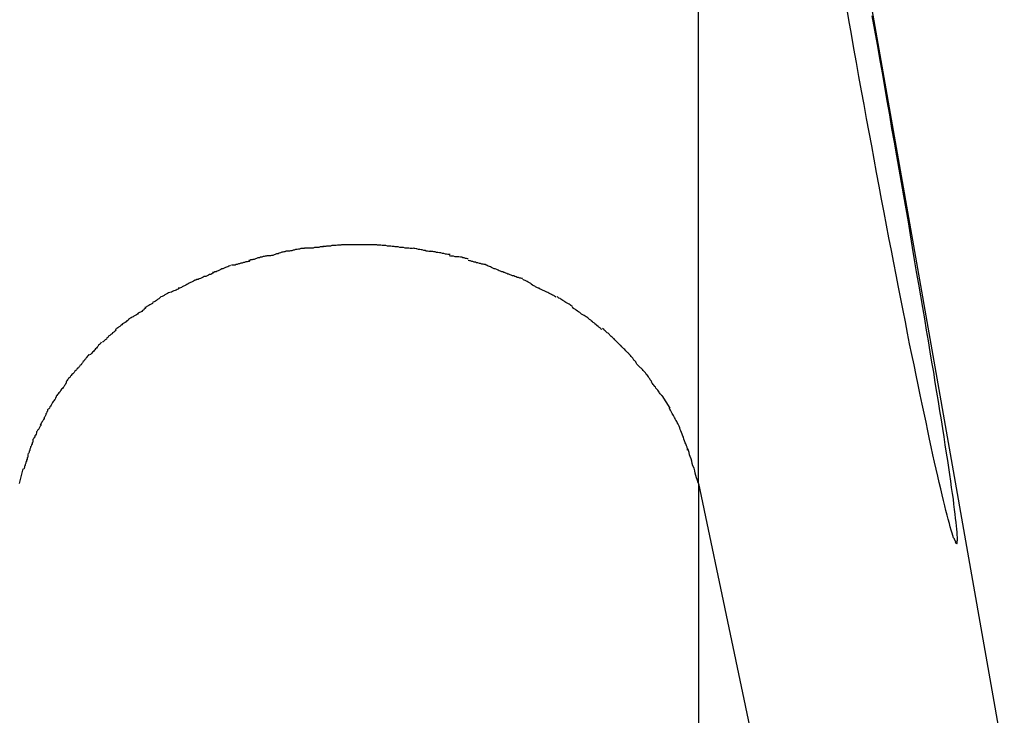
# Model space of a CAD drawing. Extents: x -41.2 to 55.3, y -1.3 to 40.1.
# Drawn here: x -6.6 to -6.1, y 20.8 to 21.1 of the extents above; entities that cross this region are included whole.
import ezdxf

# ---------------------------------------------------------------- set-up
doc = ezdxf.new("R2010")
doc.units = 0
doc.layers.get('0').update_dxf_attribs({"linetype": 'CONTINUOUS'})

msp = doc.modelspace()

# ---------------------------------------------------------------- linework, layer by layer
at = {"color": 0}
for points in [[(-6.2862, 21.6277), (-6.1353, 20.7718)], [(-6.2862, 20.9083), (-6.2862, 21.6277)], [(-6.1604, 20.8815), (-6.1607, 20.8826), (-6.1611, 20.8838), (-6.1615, 20.8853), (-6.162, 20.8869), (-6.1624, 20.8886), (-6.163, 20.8906), (-6.1635, 20.8926), (-6.1641, 20.8949), (-6.1646, 20.8973), (-6.1653, 20.8999), (-6.166, 20.9027), (-6.1666, 20.9056), (-6.1674, 20.9087), (-6.1681, 20.9119), (-6.1689, 20.9153), (-6.1697, 20.9188), (-6.1705, 20.9224), (-6.1713, 20.9263), (-6.1722, 20.9302), (-6.1731, 20.9343), (-6.1739, 20.9386), (-6.1749, 20.943), (-6.1758, 20.9475), (-6.1768, 20.9521), (-6.1778, 20.9569), (-6.1788, 20.9617), (-6.1798, 20.9668), (-6.1809, 20.9719), (-6.182, 20.9772), (-6.183, 20.9825), (-6.1841, 20.988), (-6.1852, 20.9937), (-6.1864, 20.9994), (-6.1875, 21.0052), (-6.1887, 21.0112), (-6.1898, 21.0172), (-6.191, 21.0233), (-6.1922, 21.0295), (-6.1934, 21.0358), (-6.1946, 21.0421), (-6.1958, 21.0486), (-6.197, 21.055), (-6.1983, 21.0617), (-6.1995, 21.0683), (-6.2007, 21.0749), (-6.202, 21.0817), (-6.2032, 21.0884), (-6.2045, 21.0953), (-6.2058, 21.1021), (-6.207, 21.1091), (-6.2082, 21.116), (-6.2095, 21.123), (-6.2107, 21.1301), (-6.212, 21.1371), (-6.2132, 21.1442)], [(-6.2006, 21.1391), (-6.1993, 21.132), (-6.198, 21.125), (-6.1969, 21.118), (-6.1956, 21.111), (-6.1944, 21.104), (-6.1932, 21.0972), (-6.192, 21.0903), (-6.1909, 21.0835), (-6.1897, 21.0767), (-6.1885, 21.07), (-6.1873, 21.0634), (-6.1862, 21.0568), (-6.1851, 21.0502), (-6.1839, 21.0438), (-6.1828, 21.0374), (-6.1818, 21.031), (-6.1807, 21.0248), (-6.1797, 21.0187), (-6.1787, 21.0127), (-6.1776, 21.0067), (-6.1766, 21.0009), (-6.1757, 20.9952), (-6.1747, 20.9895), (-6.1738, 20.984), (-6.1729, 20.9787), (-6.172, 20.9733), (-6.1712, 20.9682), (-6.1703, 20.9632), (-6.1695, 20.9582), (-6.1687, 20.9534), (-6.168, 20.9487), (-6.1672, 20.9441), (-6.1665, 20.9397), (-6.1658, 20.9354), (-6.1652, 20.9313), (-6.1646, 20.9273), (-6.164, 20.9233), (-6.1634, 20.9196), (-6.1629, 20.9161), (-6.1624, 20.9127), (-6.1619, 20.9095), (-6.1615, 20.9063), (-6.161, 20.9034), (-6.1606, 20.9006), (-6.1603, 20.898), (-6.16, 20.8955), (-6.1597, 20.8932), (-6.1595, 20.8911), (-6.1592, 20.8891), (-6.1591, 20.8873), (-6.1588, 20.8857), (-6.1587, 20.8842), (-6.1587, 20.8829), (-6.1586, 20.8817), (-6.1585, 20.8808), (-6.1585, 20.88)], [(-6.4804, 21.0245), (-6.4804, 21.0245), (-6.4807, 21.0243), (-6.4812, 21.0243), (-6.4817, 21.0242), (-6.4823, 21.0242), (-6.4829, 21.0239), (-6.4835, 21.0239), (-6.4841, 21.0237), (-6.4849, 21.0237), (-6.4855, 21.0234), (-6.4861, 21.0234), (-6.4867, 21.0231), (-6.4874, 21.0231), (-6.4879, 21.0229), (-6.4885, 21.0229), (-6.489, 21.0229), (-6.4896, 21.0229)], [(-6.4804, 21.0245), (-6.4804, 21.0245), (-6.4807, 21.0243), (-6.4812, 21.0243), (-6.4817, 21.0242), (-6.4823, 21.0242), (-6.4829, 21.0239), (-6.4835, 21.0239), (-6.4841, 21.0237), (-6.4849, 21.0237), (-6.4855, 21.0234), (-6.4861, 21.0234), (-6.4867, 21.0231), (-6.4874, 21.0231), (-6.4879, 21.0229), (-6.4885, 21.0229), (-6.489, 21.0229), (-6.4896, 21.0229)], [(-6.4711, 21.0252), (-6.4711, 21.0252), (-6.4713, 21.025), (-6.4717, 21.025), (-6.4722, 21.025), (-6.4728, 21.025), (-6.4734, 21.0248), (-6.4741, 21.0248), (-6.4747, 21.0248), (-6.4756, 21.0248), (-6.4762, 21.0245), (-6.477, 21.0245), (-6.4776, 21.0245), (-6.4784, 21.0245), (-6.4789, 21.0244), (-6.4795, 21.0244), (-6.4799, 21.0244), (-6.4804, 21.0244)], [(-6.4711, 21.0252), (-6.4711, 21.0252), (-6.4713, 21.025), (-6.4717, 21.025), (-6.4722, 21.025), (-6.4728, 21.025), (-6.4734, 21.0248), (-6.4741, 21.0248), (-6.4747, 21.0248), (-6.4756, 21.0248), (-6.4762, 21.0245), (-6.477, 21.0245), (-6.4776, 21.0245), (-6.4784, 21.0245), (-6.4789, 21.0244), (-6.4795, 21.0244), (-6.4799, 21.0244), (-6.4804, 21.0244)], [(-6.4622, 21.0261), (-6.4622, 21.0261), (-6.4625, 21.0259), (-6.463, 21.0259), (-6.4636, 21.0259), (-6.4642, 21.0259), (-6.4648, 21.0257), (-6.4655, 21.0257), (-6.4661, 21.0257), (-6.467, 21.0257), (-6.4676, 21.0254), (-6.4682, 21.0254), (-6.4688, 21.0254), (-6.4696, 21.0254), (-6.47, 21.0253), (-6.4706, 21.0253), (-6.471, 21.0253), (-6.4715, 21.0253)], [(-6.4622, 21.0261), (-6.4622, 21.0261), (-6.4625, 21.0259), (-6.463, 21.0259), (-6.4636, 21.0259), (-6.4642, 21.0259), (-6.4648, 21.0257), (-6.4655, 21.0257), (-6.4661, 21.0257), (-6.467, 21.0257), (-6.4676, 21.0254), (-6.4682, 21.0254), (-6.4688, 21.0254), (-6.4696, 21.0254), (-6.47, 21.0253), (-6.4706, 21.0253), (-6.471, 21.0253), (-6.4715, 21.0253)], [(-6.4535, 21.0261), (-6.4535, 21.0261), (-6.4538, 21.0261), (-6.4544, 21.0261), (-6.4549, 21.0261), (-6.4555, 21.0261), (-6.4561, 21.0261), (-6.4567, 21.0261), (-6.4573, 21.0261), (-6.4579, 21.0261), (-6.4584, 21.0261), (-6.459, 21.0261), (-6.4596, 21.0261), (-6.4602, 21.0261), (-6.4606, 21.0261), (-6.4612, 21.0261), (-6.4617, 21.0261), (-6.4623, 21.0261)], [(-6.4535, 21.0261), (-6.4535, 21.0261), (-6.4538, 21.0261), (-6.4544, 21.0261), (-6.4549, 21.0261), (-6.4555, 21.0261), (-6.4561, 21.0261), (-6.4567, 21.0261), (-6.4573, 21.0261), (-6.4579, 21.0261), (-6.4584, 21.0261), (-6.459, 21.0261), (-6.4596, 21.0261), (-6.4602, 21.0261), (-6.4606, 21.0261), (-6.4612, 21.0261), (-6.4617, 21.0261), (-6.4623, 21.0261)], [(-6.4448, 21.026), (-6.4448, 21.026), (-6.4451, 21.026), (-6.4457, 21.026), (-6.4461, 21.026), (-6.4467, 21.026), (-6.4473, 21.026), (-6.4479, 21.026), (-6.4485, 21.026), (-6.4491, 21.026), (-6.4496, 21.026), (-6.4502, 21.026), (-6.4508, 21.026), (-6.4514, 21.026), (-6.4518, 21.026), (-6.4524, 21.026), (-6.4529, 21.026), (-6.4535, 21.026), (-6.4535, 21.026), (-6.4535, 21.026), (-6.4535, 21.026), (-6.4535, 21.026), (-6.4535, 21.026), (-6.4535, 21.026), (-6.4535, 21.026), (-6.4535, 21.026), (-6.4535, 21.026), (-6.4535, 21.026), (-6.4535, 21.026), (-6.4535, 21.026), (-6.4535, 21.026), (-6.4535, 21.026), (-6.4535, 21.026), (-6.4535, 21.026), (-6.4535, 21.026)], [(-6.4448, 21.026), (-6.4448, 21.026), (-6.4451, 21.026), (-6.4457, 21.026), (-6.4461, 21.026), (-6.4467, 21.026), (-6.4473, 21.026), (-6.4479, 21.026), (-6.4485, 21.026), (-6.4491, 21.026), (-6.4496, 21.026), (-6.4502, 21.026), (-6.4508, 21.026), (-6.4514, 21.026), (-6.4518, 21.026), (-6.4524, 21.026), (-6.4529, 21.026), (-6.4535, 21.026), (-6.4535, 21.026), (-6.4535, 21.026), (-6.4535, 21.026), (-6.4535, 21.026), (-6.4535, 21.026), (-6.4535, 21.026), (-6.4535, 21.026), (-6.4535, 21.026), (-6.4535, 21.026), (-6.4535, 21.026), (-6.4535, 21.026), (-6.4535, 21.026), (-6.4535, 21.026), (-6.4535, 21.026), (-6.4535, 21.026), (-6.4535, 21.026), (-6.4535, 21.026)], [(-6.4362, 21.0253), (-6.4362, 21.0253), (-6.4365, 21.0253), (-6.4369, 21.0253), (-6.4373, 21.0253), (-6.4379, 21.0254), (-6.4384, 21.0254), (-6.439, 21.0254), (-6.4396, 21.0254), (-6.4403, 21.0257), (-6.4409, 21.0257), (-6.4415, 21.0257), (-6.4421, 21.0257), (-6.4428, 21.0259), (-6.4433, 21.0259), (-6.4439, 21.0259), (-6.4444, 21.0259), (-6.445, 21.0261)], [(-6.4362, 21.0253), (-6.4362, 21.0253), (-6.4365, 21.0253), (-6.4369, 21.0253), (-6.4373, 21.0253), (-6.4379, 21.0254), (-6.4384, 21.0254), (-6.439, 21.0254), (-6.4396, 21.0254), (-6.4403, 21.0257), (-6.4409, 21.0257), (-6.4415, 21.0257), (-6.4421, 21.0257), (-6.4428, 21.0259), (-6.4433, 21.0259), (-6.4439, 21.0259), (-6.4444, 21.0259), (-6.445, 21.0261)], [(-6.4272, 21.0243), (-6.4272, 21.0243), (-6.4275, 21.0243), (-6.4279, 21.0243), (-6.4284, 21.0243), (-6.429, 21.0244), (-6.4296, 21.0244), (-6.4302, 21.0244), (-6.4308, 21.0244), (-6.4316, 21.0247), (-6.4322, 21.0247), (-6.4328, 21.0247), (-6.4334, 21.0247), (-6.4342, 21.025), (-6.4347, 21.025), (-6.4353, 21.025), (-6.4357, 21.025), (-6.4362, 21.0252)], [(-6.4272, 21.0243), (-6.4272, 21.0243), (-6.4275, 21.0243), (-6.4279, 21.0243), (-6.4284, 21.0243), (-6.429, 21.0244), (-6.4296, 21.0244), (-6.4302, 21.0244), (-6.4308, 21.0244), (-6.4316, 21.0247), (-6.4322, 21.0247), (-6.4328, 21.0247), (-6.4334, 21.0247), (-6.4342, 21.025), (-6.4347, 21.025), (-6.4353, 21.025), (-6.4357, 21.025), (-6.4362, 21.0252)], [(-6.418, 21.0228), (-6.418, 21.0228), (-6.4183, 21.0228), (-6.4187, 21.0228), (-6.4192, 21.0228), (-6.4198, 21.023), (-6.4204, 21.023), (-6.421, 21.0233), (-6.4216, 21.0233), (-6.4224, 21.0236), (-6.423, 21.0236), (-6.4236, 21.0238), (-6.4242, 21.0238), (-6.425, 21.0241), (-6.4254, 21.0241), (-6.426, 21.0243), (-6.4264, 21.0243), (-6.4269, 21.0245)], [(-6.418, 21.0228), (-6.418, 21.0228), (-6.4183, 21.0228), (-6.4187, 21.0228), (-6.4192, 21.0228), (-6.4198, 21.023), (-6.4204, 21.023), (-6.421, 21.0233), (-6.4216, 21.0233), (-6.4224, 21.0236), (-6.423, 21.0236), (-6.4236, 21.0238), (-6.4242, 21.0238), (-6.425, 21.0241), (-6.4254, 21.0241), (-6.426, 21.0243), (-6.4264, 21.0243), (-6.4269, 21.0245)], [(-6.499, 21.0206), (-6.499, 21.0206), (-6.4993, 21.0204), (-6.4998, 21.0204), (-6.5003, 21.0203), (-6.5009, 21.0203), (-6.5015, 21.02), (-6.5021, 21.02), (-6.5027, 21.0197), (-6.5035, 21.0197), (-6.5041, 21.0194), (-6.5047, 21.0192), (-6.5053, 21.0189), (-6.5059, 21.0189), (-6.5063, 21.0186), (-6.5069, 21.0186), (-6.5074, 21.0184), (-6.508, 21.0184)], [(-6.499, 21.0206), (-6.499, 21.0206), (-6.4993, 21.0204), (-6.4998, 21.0204), (-6.5003, 21.0203), (-6.5009, 21.0203), (-6.5015, 21.02), (-6.5021, 21.02), (-6.5027, 21.0197), (-6.5035, 21.0197), (-6.5041, 21.0194), (-6.5047, 21.0192), (-6.5053, 21.0189), (-6.5059, 21.0189), (-6.5063, 21.0186), (-6.5069, 21.0186), (-6.5074, 21.0184), (-6.508, 21.0184)], [(-6.4898, 21.0228), (-6.4898, 21.0228), (-6.4901, 21.0226), (-6.4906, 21.0226), (-6.4911, 21.0224), (-6.4917, 21.0224), (-6.4923, 21.0221), (-6.4929, 21.0219), (-6.4935, 21.0216), (-6.4943, 21.0216), (-6.4949, 21.0213), (-6.4955, 21.0211), (-6.4961, 21.0208), (-6.4968, 21.0208), (-6.4973, 21.0206), (-6.4979, 21.0206), (-6.4984, 21.0206), (-6.499, 21.0206)], [(-6.4898, 21.0228), (-6.4898, 21.0228), (-6.4901, 21.0226), (-6.4906, 21.0226), (-6.4911, 21.0224), (-6.4917, 21.0224), (-6.4923, 21.0221), (-6.4929, 21.0219), (-6.4935, 21.0216), (-6.4943, 21.0216), (-6.4949, 21.0213), (-6.4955, 21.0211), (-6.4961, 21.0208), (-6.4968, 21.0208), (-6.4973, 21.0206), (-6.4979, 21.0206), (-6.4984, 21.0206), (-6.499, 21.0206)], [(-6.4086, 21.0213), (-6.4086, 21.0213), (-6.4089, 21.0213), (-6.4093, 21.0213), (-6.4098, 21.0213), (-6.4104, 21.0215), (-6.411, 21.0215), (-6.4118, 21.0218), (-6.4124, 21.0218), (-6.4133, 21.0221), (-6.4139, 21.0221), (-6.4147, 21.0223), (-6.4153, 21.0223), (-6.4161, 21.0226), (-6.4166, 21.0226), (-6.4172, 21.0227), (-6.4176, 21.0227), (-6.4181, 21.0229)], [(-6.4086, 21.0213), (-6.4086, 21.0213), (-6.4089, 21.0213), (-6.4093, 21.0213), (-6.4098, 21.0213), (-6.4104, 21.0215), (-6.411, 21.0215), (-6.4118, 21.0218), (-6.4124, 21.0218), (-6.4133, 21.0221), (-6.4139, 21.0221), (-6.4147, 21.0223), (-6.4153, 21.0223), (-6.4161, 21.0226), (-6.4166, 21.0226), (-6.4172, 21.0227), (-6.4176, 21.0227), (-6.4181, 21.0229)], [(-6.3997, 21.0191), (-6.3997, 21.0191), (-6.4, 21.0191), (-6.4005, 21.0193), (-6.4011, 21.0193), (-6.4017, 21.0196), (-6.4023, 21.0196), (-6.4029, 21.0199), (-6.4035, 21.0199), (-6.4043, 21.0202), (-6.4049, 21.0202), (-6.4055, 21.0202), (-6.4061, 21.0202), (-6.4069, 21.0205), (-6.4074, 21.0205), (-6.408, 21.0205), (-6.4085, 21.0205), (-6.4091, 21.0207)], [(-6.3997, 21.0191), (-6.3997, 21.0191), (-6.4, 21.0191), (-6.4005, 21.0193), (-6.4011, 21.0193), (-6.4017, 21.0196), (-6.4023, 21.0196), (-6.4029, 21.0199), (-6.4035, 21.0199), (-6.4043, 21.0202), (-6.4049, 21.0202), (-6.4055, 21.0202), (-6.4061, 21.0202), (-6.4069, 21.0205), (-6.4074, 21.0205), (-6.408, 21.0205), (-6.4085, 21.0205), (-6.4091, 21.0207)], [(-6.517, 21.016), (-6.517, 21.016), (-6.5173, 21.0157), (-6.5178, 21.0155), (-6.5183, 21.0152), (-6.5189, 21.0151), (-6.5195, 21.0148), (-6.5201, 21.0145), (-6.5207, 21.0142), (-6.5213, 21.0142), (-6.5218, 21.0139), (-6.5224, 21.0136), (-6.523, 21.0133), (-6.5236, 21.0131), (-6.5241, 21.0128), (-6.5247, 21.0127), (-6.5252, 21.0124), (-6.5258, 21.0124)], [(-6.517, 21.016), (-6.517, 21.016), (-6.5173, 21.0157), (-6.5178, 21.0155), (-6.5183, 21.0152), (-6.5189, 21.0151), (-6.5195, 21.0148), (-6.5201, 21.0145), (-6.5207, 21.0142), (-6.5213, 21.0142), (-6.5218, 21.0139), (-6.5224, 21.0136), (-6.523, 21.0133), (-6.5236, 21.0131), (-6.5241, 21.0128), (-6.5247, 21.0127), (-6.5252, 21.0124), (-6.5258, 21.0124)], [(-6.5075, 21.0182), (-6.5075, 21.0182), (-6.5078, 21.0179), (-6.5083, 21.0179), (-6.5088, 21.0176), (-6.5094, 21.0176), (-6.51, 21.0173), (-6.5106, 21.0173), (-6.5112, 21.017), (-6.5119, 21.017), (-6.5125, 21.0167), (-6.5131, 21.0167), (-6.5137, 21.0164), (-6.5143, 21.0164), (-6.5147, 21.0161), (-6.5153, 21.0161), (-6.5158, 21.016), (-6.5164, 21.016)], [(-6.5075, 21.0182), (-6.5075, 21.0182), (-6.5078, 21.0179), (-6.5083, 21.0179), (-6.5088, 21.0176), (-6.5094, 21.0176), (-6.51, 21.0173), (-6.5106, 21.0173), (-6.5112, 21.017), (-6.5119, 21.017), (-6.5125, 21.0167), (-6.5131, 21.0167), (-6.5137, 21.0164), (-6.5143, 21.0164), (-6.5147, 21.0161), (-6.5153, 21.0161), (-6.5158, 21.016), (-6.5164, 21.016)], [(-6.3905, 21.0161), (-6.3905, 21.0161), (-6.3908, 21.0161), (-6.3913, 21.0163), (-6.3918, 21.0163), (-6.3924, 21.0166), (-6.393, 21.0166), (-6.3936, 21.0169), (-6.3942, 21.0169), (-6.395, 21.0172), (-6.3956, 21.0172), (-6.3962, 21.0175), (-6.3968, 21.0175), (-6.3975, 21.0178), (-6.398, 21.0178), (-6.3986, 21.0181), (-6.3991, 21.0181), (-6.3997, 21.0184)], [(-6.3905, 21.0161), (-6.3905, 21.0161), (-6.3908, 21.0161), (-6.3913, 21.0163), (-6.3918, 21.0163), (-6.3924, 21.0166), (-6.393, 21.0166), (-6.3936, 21.0169), (-6.3942, 21.0169), (-6.395, 21.0172), (-6.3956, 21.0172), (-6.3962, 21.0175), (-6.3968, 21.0175), (-6.3975, 21.0178), (-6.398, 21.0178), (-6.3986, 21.0181), (-6.3991, 21.0181), (-6.3997, 21.0184)], [(-6.3819, 21.0124), (-6.3819, 21.0124), (-6.3822, 21.0124), (-6.3827, 21.0127), (-6.3832, 21.0128), (-6.3838, 21.0131), (-6.3844, 21.0133), (-6.385, 21.0136), (-6.3856, 21.0139), (-6.3864, 21.0142), (-6.387, 21.0143), (-6.3876, 21.0146), (-6.3882, 21.0149), (-6.3888, 21.0152), (-6.3892, 21.0153), (-6.3898, 21.0156), (-6.3903, 21.0158), (-6.3909, 21.0161)], [(-6.3819, 21.0124), (-6.3819, 21.0124), (-6.3822, 21.0124), (-6.3827, 21.0127), (-6.3832, 21.0128), (-6.3838, 21.0131), (-6.3844, 21.0133), (-6.385, 21.0136), (-6.3856, 21.0139), (-6.3864, 21.0142), (-6.387, 21.0143), (-6.3876, 21.0146), (-6.3882, 21.0149), (-6.3888, 21.0152), (-6.3892, 21.0153), (-6.3898, 21.0156), (-6.3903, 21.0158), (-6.3909, 21.0161)], [(-6.5254, 21.0123), (-6.5254, 21.0123), (-6.5257, 21.012), (-6.5262, 21.0118), (-6.5267, 21.0115), (-6.5273, 21.0114), (-6.5279, 21.0111), (-6.5285, 21.0108), (-6.5291, 21.0105), (-6.5299, 21.0104), (-6.5305, 21.0101), (-6.5311, 21.0098), (-6.5317, 21.0095), (-6.5325, 21.0093), (-6.5329, 21.009), (-6.5335, 21.0089), (-6.534, 21.0087), (-6.5346, 21.0087)], [(-6.5254, 21.0123), (-6.5254, 21.0123), (-6.5257, 21.012), (-6.5262, 21.0118), (-6.5267, 21.0115), (-6.5273, 21.0114), (-6.5279, 21.0111), (-6.5285, 21.0108), (-6.5291, 21.0105), (-6.5299, 21.0104), (-6.5305, 21.0101), (-6.5311, 21.0098), (-6.5317, 21.0095), (-6.5325, 21.0093), (-6.5329, 21.009), (-6.5335, 21.0089), (-6.534, 21.0087), (-6.5346, 21.0087)], [(-6.373, 21.0094), (-6.373, 21.0094), (-6.3733, 21.0094), (-6.3738, 21.0096), (-6.3743, 21.0096), (-6.3749, 21.0099), (-6.3755, 21.0099), (-6.3761, 21.0102), (-6.3767, 21.0105), (-6.3773, 21.0108), (-6.3779, 21.0108), (-6.3785, 21.0111), (-6.3791, 21.0113), (-6.3797, 21.0116), (-6.3801, 21.0116), (-6.3807, 21.0119), (-6.3812, 21.0121), (-6.3818, 21.0124)], [(-6.373, 21.0094), (-6.373, 21.0094), (-6.3733, 21.0094), (-6.3738, 21.0096), (-6.3743, 21.0096), (-6.3749, 21.0099), (-6.3755, 21.0099), (-6.3761, 21.0102), (-6.3767, 21.0105), (-6.3773, 21.0108), (-6.3779, 21.0108), (-6.3785, 21.0111), (-6.3791, 21.0113), (-6.3797, 21.0116), (-6.3801, 21.0116), (-6.3807, 21.0119), (-6.3812, 21.0121), (-6.3818, 21.0124)], [(-6.5425, 21.0045), (-6.5425, 21.0045), (-6.5428, 21.0042), (-6.5433, 21.004), (-6.5437, 21.0037), (-6.5443, 21.0036), (-6.5449, 21.0033), (-6.5455, 21.003), (-6.5461, 21.0027), (-6.5469, 21.0026), (-6.5475, 21.0023), (-6.5481, 21.002), (-6.5487, 21.0017), (-6.5493, 21.0014), (-6.5497, 21.0011), (-6.5503, 21.0008), (-6.5507, 21.0005), (-6.5513, 21.0004)], [(-6.5425, 21.0045), (-6.5425, 21.0045), (-6.5428, 21.0042), (-6.5433, 21.004), (-6.5437, 21.0037), (-6.5443, 21.0036), (-6.5449, 21.0033), (-6.5455, 21.003), (-6.5461, 21.0027), (-6.5469, 21.0026), (-6.5475, 21.0023), (-6.5481, 21.002), (-6.5487, 21.0017), (-6.5493, 21.0014), (-6.5497, 21.0011), (-6.5503, 21.0008), (-6.5507, 21.0005), (-6.5513, 21.0004)], [(-6.5345, 21.0087), (-6.5345, 21.0087), (-6.5348, 21.0084), (-6.5353, 21.0082), (-6.5356, 21.0079), (-6.5362, 21.0077), (-6.5367, 21.0074), (-6.5373, 21.0071), (-6.5379, 21.0068), (-6.5385, 21.0065), (-6.539, 21.0062), (-6.5396, 21.0059), (-6.5402, 21.0056), (-6.5408, 21.0053), (-6.5411, 21.005), (-6.5417, 21.0048), (-6.5422, 21.0046), (-6.5428, 21.0046)], [(-6.5345, 21.0087), (-6.5345, 21.0087), (-6.5348, 21.0084), (-6.5353, 21.0082), (-6.5356, 21.0079), (-6.5362, 21.0077), (-6.5367, 21.0074), (-6.5373, 21.0071), (-6.5379, 21.0068), (-6.5385, 21.0065), (-6.539, 21.0062), (-6.5396, 21.0059), (-6.5402, 21.0056), (-6.5408, 21.0053), (-6.5411, 21.005), (-6.5417, 21.0048), (-6.5422, 21.0046), (-6.5428, 21.0046)], [(-6.3647, 21.0046), (-6.3647, 21.0046), (-6.365, 21.0046), (-6.3655, 21.0048), (-6.3659, 21.005), (-6.3665, 21.0053), (-6.3668, 21.0056), (-6.3674, 21.0059), (-6.368, 21.0062), (-6.3686, 21.0067), (-6.3689, 21.007), (-6.3695, 21.0073), (-6.3701, 21.0076), (-6.3707, 21.0079), (-6.371, 21.0081), (-6.3716, 21.0084), (-6.3721, 21.0086), (-6.3727, 21.0089)], [(-6.3647, 21.0046), (-6.3647, 21.0046), (-6.365, 21.0046), (-6.3655, 21.0048), (-6.3659, 21.005), (-6.3665, 21.0053), (-6.3668, 21.0056), (-6.3674, 21.0059), (-6.368, 21.0062), (-6.3686, 21.0067), (-6.3689, 21.007), (-6.3695, 21.0073), (-6.3701, 21.0076), (-6.3707, 21.0079), (-6.371, 21.0081), (-6.3716, 21.0084), (-6.3721, 21.0086), (-6.3727, 21.0089)], [(-6.3563, 21.0002), (-6.3563, 21.0002), (-6.3566, 21.0004), (-6.3571, 21.0007), (-6.3575, 21.001), (-6.3581, 21.0013), (-6.3587, 21.0016), (-6.3593, 21.0019), (-6.3599, 21.0022), (-6.3605, 21.0026), (-6.361, 21.0027), (-6.3616, 21.003), (-6.3622, 21.0033), (-6.3628, 21.0036), (-6.3631, 21.0037), (-6.3637, 21.004), (-6.3642, 21.0042), (-6.3648, 21.0045)], [(-6.3563, 21.0002), (-6.3563, 21.0002), (-6.3566, 21.0004), (-6.3571, 21.0007), (-6.3575, 21.001), (-6.3581, 21.0013), (-6.3587, 21.0016), (-6.3593, 21.0019), (-6.3599, 21.0022), (-6.3605, 21.0026), (-6.361, 21.0027), (-6.3616, 21.003), (-6.3622, 21.0033), (-6.3628, 21.0036), (-6.3631, 21.0037), (-6.3637, 21.004), (-6.3642, 21.0042), (-6.3648, 21.0045)], [(-6.5513, 21.0004), (-6.5513, 21.0004), (-6.5516, 21), (-6.552, 20.9997), (-6.5523, 20.9994), (-6.5529, 20.9991), (-6.5534, 20.9986), (-6.554, 20.9983), (-6.5546, 20.998), (-6.5552, 20.9977), (-6.5555, 20.9971), (-6.5561, 20.9968), (-6.5567, 20.9965), (-6.5573, 20.9962), (-6.5576, 20.9959), (-6.5582, 20.9956), (-6.5586, 20.9953), (-6.5592, 20.9951)], [(-6.5513, 21.0004), (-6.5513, 21.0004), (-6.5516, 21), (-6.552, 20.9997), (-6.5523, 20.9994), (-6.5529, 20.9991), (-6.5534, 20.9986), (-6.554, 20.9983), (-6.5546, 20.998), (-6.5552, 20.9977), (-6.5555, 20.9971), (-6.5561, 20.9968), (-6.5567, 20.9965), (-6.5573, 20.9962), (-6.5576, 20.9959), (-6.5582, 20.9956), (-6.5586, 20.9953), (-6.5592, 20.9951)], [(-6.3483, 20.9957), (-6.3483, 20.9957), (-6.3486, 20.9958), (-6.3491, 20.9961), (-6.3494, 20.9964), (-6.35, 20.9967), (-6.3503, 20.997), (-6.3509, 20.9973), (-6.3515, 20.9976), (-6.3521, 20.998), (-6.3524, 20.9983), (-6.353, 20.9986), (-6.3535, 20.9989), (-6.3541, 20.9992), (-6.3544, 20.9995), (-6.355, 20.9998), (-6.3553, 21.0001), (-6.3559, 21.0005)], [(-6.3483, 20.9957), (-6.3483, 20.9957), (-6.3486, 20.9958), (-6.3491, 20.9961), (-6.3494, 20.9964), (-6.35, 20.9967), (-6.3503, 20.997), (-6.3509, 20.9973), (-6.3515, 20.9976), (-6.3521, 20.998), (-6.3524, 20.9983), (-6.353, 20.9986), (-6.3535, 20.9989), (-6.3541, 20.9992), (-6.3544, 20.9995), (-6.355, 20.9998), (-6.3553, 21.0001), (-6.3559, 21.0005)], [(-6.5587, 20.995), (-6.5587, 20.995), (-6.559, 20.9946), (-6.5595, 20.9943), (-6.5598, 20.994), (-6.5604, 20.9937), (-6.5607, 20.9932), (-6.5613, 20.9929), (-6.5619, 20.9926), (-6.5625, 20.9923), (-6.5628, 20.9918), (-6.5634, 20.9915), (-6.564, 20.9912), (-6.5646, 20.9909), (-6.5649, 20.9906), (-6.5655, 20.9903), (-6.5659, 20.99), (-6.5665, 20.9899)], [(-6.5587, 20.995), (-6.5587, 20.995), (-6.559, 20.9946), (-6.5595, 20.9943), (-6.5598, 20.994), (-6.5604, 20.9937), (-6.5607, 20.9932), (-6.5613, 20.9929), (-6.5619, 20.9926), (-6.5625, 20.9923), (-6.5628, 20.9918), (-6.5634, 20.9915), (-6.564, 20.9912), (-6.5646, 20.9909), (-6.5649, 20.9906), (-6.5655, 20.9903), (-6.5659, 20.99), (-6.5665, 20.9899)], [(-6.3405, 20.9898), (-6.3405, 20.9898), (-6.3408, 20.99), (-6.3412, 20.9903), (-6.3415, 20.9906), (-6.3421, 20.9909), (-6.3426, 20.9912), (-6.3432, 20.9915), (-6.3438, 20.9918), (-6.3444, 20.9924), (-6.3447, 20.9927), (-6.3453, 20.993), (-6.3459, 20.9933), (-6.3465, 20.9938), (-6.3468, 20.9941), (-6.3474, 20.9944), (-6.3478, 20.9947), (-6.3484, 20.9951)], [(-6.3405, 20.9898), (-6.3405, 20.9898), (-6.3408, 20.99), (-6.3412, 20.9903), (-6.3415, 20.9906), (-6.3421, 20.9909), (-6.3426, 20.9912), (-6.3432, 20.9915), (-6.3438, 20.9918), (-6.3444, 20.9924), (-6.3447, 20.9927), (-6.3453, 20.993), (-6.3459, 20.9933), (-6.3465, 20.9938), (-6.3468, 20.9941), (-6.3474, 20.9944), (-6.3478, 20.9947), (-6.3484, 20.9951)], [(-6.5665, 20.9899), (-6.5665, 20.9899), (-6.5668, 20.9895), (-6.5672, 20.9892), (-6.5675, 20.9889), (-6.5681, 20.9886), (-6.5684, 20.988), (-6.569, 20.9877), (-6.5696, 20.9874), (-6.5702, 20.9871), (-6.5705, 20.9865), (-6.5711, 20.9862), (-6.5716, 20.9857), (-6.5722, 20.9854), (-6.5725, 20.9851), (-6.573, 20.9848), (-6.5733, 20.9845), (-6.5739, 20.9843)], [(-6.5665, 20.9899), (-6.5665, 20.9899), (-6.5668, 20.9895), (-6.5672, 20.9892), (-6.5675, 20.9889), (-6.5681, 20.9886), (-6.5684, 20.988), (-6.569, 20.9877), (-6.5696, 20.9874), (-6.5702, 20.9871), (-6.5705, 20.9865), (-6.5711, 20.9862), (-6.5716, 20.9857), (-6.5722, 20.9854), (-6.5725, 20.9851), (-6.573, 20.9848), (-6.5733, 20.9845), (-6.5739, 20.9843)], [(-6.3338, 20.9843), (-6.3338, 20.9843), (-6.3341, 20.9845), (-6.3344, 20.9848), (-6.3347, 20.9851), (-6.3353, 20.9854), (-6.3356, 20.9857), (-6.3362, 20.9862), (-6.3366, 20.9865), (-6.3372, 20.9871), (-6.3375, 20.9874), (-6.3381, 20.9877), (-6.3384, 20.988), (-6.339, 20.9886), (-6.3393, 20.9889), (-6.3399, 20.9892), (-6.3402, 20.9895), (-6.3408, 20.99)], [(-6.3338, 20.9843), (-6.3338, 20.9843), (-6.3341, 20.9845), (-6.3344, 20.9848), (-6.3347, 20.9851), (-6.3353, 20.9854), (-6.3356, 20.9857), (-6.3362, 20.9862), (-6.3366, 20.9865), (-6.3372, 20.9871), (-6.3375, 20.9874), (-6.3381, 20.9877), (-6.3384, 20.988), (-6.339, 20.9886), (-6.3393, 20.9889), (-6.3399, 20.9892), (-6.3402, 20.9895), (-6.3408, 20.99)], [(-6.5735, 20.9841), (-6.5735, 20.9841), (-6.5738, 20.9836), (-6.5742, 20.9833), (-6.5745, 20.983), (-6.5751, 20.9827), (-6.5754, 20.9821), (-6.576, 20.9818), (-6.5765, 20.9813), (-6.5771, 20.981), (-6.5774, 20.9804), (-6.5779, 20.9801), (-6.5782, 20.9795), (-6.5788, 20.9792), (-6.5791, 20.9788), (-6.5795, 20.9785), (-6.5798, 20.9782), (-6.5802, 20.978)], [(-6.5735, 20.9841), (-6.5735, 20.9841), (-6.5738, 20.9836), (-6.5742, 20.9833), (-6.5745, 20.983), (-6.5751, 20.9827), (-6.5754, 20.9821), (-6.576, 20.9818), (-6.5765, 20.9813), (-6.5771, 20.981), (-6.5774, 20.9804), (-6.5779, 20.9801), (-6.5782, 20.9795), (-6.5788, 20.9792), (-6.5791, 20.9788), (-6.5795, 20.9785), (-6.5798, 20.9782), (-6.5802, 20.978)], [(-6.3266, 20.9784), (-6.3266, 20.9784), (-6.3268, 20.9786), (-6.3271, 20.9789), (-6.3274, 20.9792), (-6.3278, 20.9796), (-6.3281, 20.9799), (-6.3287, 20.9805), (-6.3292, 20.9809), (-6.3298, 20.9815), (-6.3301, 20.9818), (-6.3307, 20.9824), (-6.3312, 20.9827), (-6.3318, 20.9833), (-6.3321, 20.9836), (-6.3326, 20.984), (-6.3329, 20.9843), (-6.3335, 20.9847)], [(-6.3266, 20.9784), (-6.3266, 20.9784), (-6.3268, 20.9786), (-6.3271, 20.9789), (-6.3274, 20.9792), (-6.3278, 20.9796), (-6.3281, 20.9799), (-6.3287, 20.9805), (-6.3292, 20.9809), (-6.3298, 20.9815), (-6.3301, 20.9818), (-6.3307, 20.9824), (-6.3312, 20.9827), (-6.3318, 20.9833), (-6.3321, 20.9836), (-6.3326, 20.984), (-6.3329, 20.9843), (-6.3335, 20.9847)], [(-6.5807, 20.9781), (-6.5807, 20.9781), (-6.581, 20.9775), (-6.5813, 20.9772), (-6.5816, 20.9768), (-6.5821, 20.9765), (-6.5824, 20.9759), (-6.5827, 20.9756), (-6.583, 20.9751), (-6.5836, 20.9748), (-6.5839, 20.9742), (-6.5842, 20.9739), (-6.5845, 20.9734), (-6.5851, 20.9731), (-6.5854, 20.9726), (-6.5857, 20.9723), (-6.586, 20.972), (-6.5866, 20.9717)], [(-6.5807, 20.9781), (-6.5807, 20.9781), (-6.581, 20.9775), (-6.5813, 20.9772), (-6.5816, 20.9768), (-6.5821, 20.9765), (-6.5824, 20.9759), (-6.5827, 20.9756), (-6.583, 20.9751), (-6.5836, 20.9748), (-6.5839, 20.9742), (-6.5842, 20.9739), (-6.5845, 20.9734), (-6.5851, 20.9731), (-6.5854, 20.9726), (-6.5857, 20.9723), (-6.586, 20.972), (-6.5866, 20.9717)], [(-6.3204, 20.9722), (-6.3204, 20.9722), (-6.3206, 20.9724), (-6.3209, 20.9727), (-6.3212, 20.973), (-6.3216, 20.9735), (-6.3219, 20.9738), (-6.3225, 20.9744), (-6.323, 20.9748), (-6.3236, 20.9754), (-6.3239, 20.9757), (-6.3245, 20.9763), (-6.3248, 20.9766), (-6.3254, 20.9772), (-6.3257, 20.9775), (-6.3261, 20.9779), (-6.3264, 20.9782), (-6.3269, 20.9787)], [(-6.3204, 20.9722), (-6.3204, 20.9722), (-6.3206, 20.9724), (-6.3209, 20.9727), (-6.3212, 20.973), (-6.3216, 20.9735), (-6.3219, 20.9738), (-6.3225, 20.9744), (-6.323, 20.9748), (-6.3236, 20.9754), (-6.3239, 20.9757), (-6.3245, 20.9763), (-6.3248, 20.9766), (-6.3254, 20.9772), (-6.3257, 20.9775), (-6.3261, 20.9779), (-6.3264, 20.9782), (-6.3269, 20.9787)], [(-6.5869, 20.972), (-6.5869, 20.972), (-6.5872, 20.9714), (-6.5875, 20.9711), (-6.5878, 20.9706), (-6.5882, 20.9703), (-6.5885, 20.9697), (-6.5888, 20.9694), (-6.5891, 20.9688), (-6.5897, 20.9685), (-6.59, 20.9679), (-6.5903, 20.9675), (-6.5906, 20.9669), (-6.5911, 20.9666), (-6.5914, 20.966), (-6.5917, 20.9657), (-6.592, 20.9654), (-6.5925, 20.9651)], [(-6.5869, 20.972), (-6.5869, 20.972), (-6.5872, 20.9714), (-6.5875, 20.9711), (-6.5878, 20.9706), (-6.5882, 20.9703), (-6.5885, 20.9697), (-6.5888, 20.9694), (-6.5891, 20.9688), (-6.5897, 20.9685), (-6.59, 20.9679), (-6.5903, 20.9675), (-6.5906, 20.9669), (-6.5911, 20.9666), (-6.5914, 20.966), (-6.5917, 20.9657), (-6.592, 20.9654), (-6.5925, 20.9651)], [(-6.3148, 20.9654), (-6.3148, 20.9654), (-6.3151, 20.9657), (-6.3154, 20.966), (-6.3157, 20.9663), (-6.3162, 20.9669), (-6.3165, 20.9672), (-6.3168, 20.9678), (-6.3171, 20.9683), (-6.3177, 20.9689), (-6.318, 20.9692), (-6.3183, 20.9698), (-6.3186, 20.9701), (-6.3191, 20.9707), (-6.3194, 20.971), (-6.3197, 20.9715), (-6.32, 20.9718), (-6.3206, 20.9724)], [(-6.3148, 20.9654), (-6.3148, 20.9654), (-6.3151, 20.9657), (-6.3154, 20.966), (-6.3157, 20.9663), (-6.3162, 20.9669), (-6.3165, 20.9672), (-6.3168, 20.9678), (-6.3171, 20.9683), (-6.3177, 20.9689), (-6.318, 20.9692), (-6.3183, 20.9698), (-6.3186, 20.9701), (-6.3191, 20.9707), (-6.3194, 20.971), (-6.3197, 20.9715), (-6.32, 20.9718), (-6.3206, 20.9724)], [(-6.5924, 20.9653), (-6.5924, 20.9653), (-6.5927, 20.9647), (-6.593, 20.9644), (-6.5933, 20.964), (-6.5937, 20.9637), (-6.594, 20.9631), (-6.5944, 20.9628), (-6.5947, 20.9624), (-6.5953, 20.9621), (-6.5956, 20.9615), (-6.5959, 20.9612), (-6.5962, 20.9606), (-6.5968, 20.9603), (-6.5971, 20.9597), (-6.5974, 20.9594), (-6.5977, 20.9589), (-6.598, 20.9586)], [(-6.5924, 20.9653), (-6.5924, 20.9653), (-6.5927, 20.9647), (-6.593, 20.9644), (-6.5933, 20.964), (-6.5937, 20.9637), (-6.594, 20.9631), (-6.5944, 20.9628), (-6.5947, 20.9624), (-6.5953, 20.9621), (-6.5956, 20.9615), (-6.5959, 20.9612), (-6.5962, 20.9606), (-6.5968, 20.9603), (-6.5971, 20.9597), (-6.5974, 20.9594), (-6.5977, 20.9589), (-6.598, 20.9586)], [(-6.3092, 20.9584), (-6.3092, 20.9584), (-6.3093, 20.9587), (-6.3096, 20.9591), (-6.3099, 20.9594), (-6.3102, 20.96), (-6.3105, 20.9603), (-6.3108, 20.9609), (-6.3111, 20.9614), (-6.3117, 20.962), (-6.312, 20.9623), (-6.3123, 20.9629), (-6.3126, 20.9632), (-6.3132, 20.9638), (-6.3135, 20.9641), (-6.3138, 20.9645), (-6.3141, 20.9648), (-6.3146, 20.9653)], [(-6.3092, 20.9584), (-6.3092, 20.9584), (-6.3093, 20.9587), (-6.3096, 20.9591), (-6.3099, 20.9594), (-6.3102, 20.96), (-6.3105, 20.9603), (-6.3108, 20.9609), (-6.3111, 20.9614), (-6.3117, 20.962), (-6.312, 20.9623), (-6.3123, 20.9629), (-6.3126, 20.9632), (-6.3132, 20.9638), (-6.3135, 20.9641), (-6.3138, 20.9645), (-6.3141, 20.9648), (-6.3146, 20.9653)], [(-6.598, 20.9584), (-6.598, 20.9584), (-6.598, 20.9578), (-6.5983, 20.9575), (-6.5986, 20.9569), (-6.5989, 20.9566), (-6.5992, 20.956), (-6.5995, 20.9557), (-6.5998, 20.9552), (-6.6003, 20.9549), (-6.6006, 20.9543), (-6.6009, 20.954), (-6.6012, 20.9534), (-6.6017, 20.9531), (-6.602, 20.9525), (-6.6023, 20.9522), (-6.6026, 20.9517), (-6.6029, 20.9514)], [(-6.598, 20.9584), (-6.598, 20.9584), (-6.598, 20.9578), (-6.5983, 20.9575), (-6.5986, 20.9569), (-6.5989, 20.9566), (-6.5992, 20.956), (-6.5995, 20.9557), (-6.5998, 20.9552), (-6.6003, 20.9549), (-6.6006, 20.9543), (-6.6009, 20.954), (-6.6012, 20.9534), (-6.6017, 20.9531), (-6.602, 20.9525), (-6.6023, 20.9522), (-6.6026, 20.9517), (-6.6029, 20.9514)], [(-6.3043, 20.9516), (-6.3043, 20.9516), (-6.3044, 20.9519), (-6.3047, 20.9522), (-6.305, 20.9525), (-6.3053, 20.953), (-6.3056, 20.9533), (-6.3059, 20.9539), (-6.3062, 20.9544), (-6.3068, 20.955), (-6.3071, 20.9553), (-6.3074, 20.9559), (-6.3077, 20.9562), (-6.3082, 20.9568), (-6.3085, 20.9571), (-6.3088, 20.9576), (-6.3091, 20.9579), (-6.3094, 20.9584)], [(-6.3043, 20.9516), (-6.3043, 20.9516), (-6.3044, 20.9519), (-6.3047, 20.9522), (-6.305, 20.9525), (-6.3053, 20.953), (-6.3056, 20.9533), (-6.3059, 20.9539), (-6.3062, 20.9544), (-6.3068, 20.955), (-6.3071, 20.9553), (-6.3074, 20.9559), (-6.3077, 20.9562), (-6.3082, 20.9568), (-6.3085, 20.9571), (-6.3088, 20.9576), (-6.3091, 20.9579), (-6.3094, 20.9584)], [(-6.603, 20.9514), (-6.603, 20.9514), (-6.603, 20.9508), (-6.6033, 20.9505), (-6.6035, 20.9499), (-6.6038, 20.9496), (-6.6041, 20.949), (-6.6044, 20.9487), (-6.6047, 20.9482), (-6.605, 20.9479), (-6.6052, 20.9473), (-6.6055, 20.947), (-6.6058, 20.9464), (-6.6061, 20.9461), (-6.6063, 20.9455), (-6.6066, 20.9452), (-6.6069, 20.9449), (-6.6072, 20.9446)], [(-6.603, 20.9514), (-6.603, 20.9514), (-6.603, 20.9508), (-6.6033, 20.9505), (-6.6035, 20.9499), (-6.6038, 20.9496), (-6.6041, 20.949), (-6.6044, 20.9487), (-6.6047, 20.9482), (-6.605, 20.9479), (-6.6052, 20.9473), (-6.6055, 20.947), (-6.6058, 20.9464), (-6.6061, 20.9461), (-6.6063, 20.9455), (-6.6066, 20.9452), (-6.6069, 20.9449), (-6.6072, 20.9446)], [(-6.3043, 20.9517), (-6.3002, 20.9454)], [(-6.6072, 20.9446), (-6.6072, 20.9446), (-6.6072, 20.944), (-6.6075, 20.9436), (-6.6077, 20.943), (-6.608, 20.9427), (-6.608, 20.9421), (-6.6083, 20.9418), (-6.6086, 20.9412), (-6.6089, 20.9409), (-6.6089, 20.9403), (-6.6092, 20.9398), (-6.6095, 20.9392), (-6.6098, 20.9389), (-6.61, 20.9383), (-6.6103, 20.938), (-6.6106, 20.9376), (-6.6109, 20.9373)], [(-6.6072, 20.9446), (-6.6072, 20.9446), (-6.6072, 20.944), (-6.6075, 20.9436), (-6.6077, 20.943), (-6.608, 20.9427), (-6.608, 20.9421), (-6.6083, 20.9418), (-6.6086, 20.9412), (-6.6089, 20.9409), (-6.6089, 20.9403), (-6.6092, 20.9398), (-6.6095, 20.9392), (-6.6098, 20.9389), (-6.61, 20.9383), (-6.6103, 20.938), (-6.6106, 20.9376), (-6.6109, 20.9373)], [(-6.2963, 20.9376), (-6.2963, 20.9376), (-6.2963, 20.9379), (-6.2966, 20.9384), (-6.2968, 20.9388), (-6.2971, 20.9394), (-6.2974, 20.9397), (-6.2977, 20.9403), (-6.298, 20.9409), (-6.2983, 20.9415), (-6.2985, 20.9418), (-6.2988, 20.9424), (-6.2991, 20.9429), (-6.2994, 20.9435), (-6.2996, 20.9438), (-6.2999, 20.9444), (-6.3002, 20.9449), (-6.3005, 20.9455)], [(-6.2963, 20.9376), (-6.2963, 20.9376), (-6.2963, 20.9379), (-6.2966, 20.9384), (-6.2968, 20.9388), (-6.2971, 20.9394), (-6.2974, 20.9397), (-6.2977, 20.9403), (-6.298, 20.9409), (-6.2983, 20.9415), (-6.2985, 20.9418), (-6.2988, 20.9424), (-6.2991, 20.9429), (-6.2994, 20.9435), (-6.2996, 20.9438), (-6.2999, 20.9444), (-6.3002, 20.9449), (-6.3005, 20.9455)], [(-6.6106, 20.9375), (-6.6106, 20.9375), (-6.6106, 20.9369), (-6.6109, 20.9365), (-6.6111, 20.9359), (-6.6114, 20.9356), (-6.6117, 20.935), (-6.612, 20.9347), (-6.6123, 20.9341), (-6.6126, 20.9338), (-6.6126, 20.9332), (-6.6129, 20.9327), (-6.6132, 20.9321), (-6.6135, 20.9318), (-6.6135, 20.9312), (-6.6138, 20.9309), (-6.614, 20.9305), (-6.6143, 20.9302)], [(-6.6106, 20.9375), (-6.6106, 20.9375), (-6.6106, 20.9369), (-6.6109, 20.9365), (-6.6111, 20.9359), (-6.6114, 20.9356), (-6.6117, 20.935), (-6.612, 20.9347), (-6.6123, 20.9341), (-6.6126, 20.9338), (-6.6126, 20.9332), (-6.6129, 20.9327), (-6.6132, 20.9321), (-6.6135, 20.9318), (-6.6135, 20.9312), (-6.6138, 20.9309), (-6.614, 20.9305), (-6.6143, 20.9302)], [(-6.2915, 20.9247), (-6.2915, 20.9247), (-6.2915, 20.9253), (-6.2918, 20.9262), (-6.2921, 20.9269), (-6.2924, 20.9278), (-6.2927, 20.9284), (-6.293, 20.9293), (-6.2933, 20.9302), (-6.2936, 20.9311), (-6.2939, 20.9317), (-6.2942, 20.9326), (-6.2945, 20.9334), (-6.2948, 20.9343), (-6.2951, 20.9349), (-6.2954, 20.9358), (-6.2957, 20.9366), (-6.2962, 20.9375)], [(-6.2915, 20.9247), (-6.2915, 20.9247), (-6.2915, 20.9253), (-6.2918, 20.9262), (-6.2921, 20.9269), (-6.2924, 20.9278), (-6.2927, 20.9284), (-6.293, 20.9293), (-6.2933, 20.9302), (-6.2936, 20.9311), (-6.2939, 20.9317), (-6.2942, 20.9326), (-6.2945, 20.9334), (-6.2948, 20.9343), (-6.2951, 20.9349), (-6.2954, 20.9358), (-6.2957, 20.9366), (-6.2962, 20.9375)], [(-6.6144, 20.9302), (-6.6144, 20.9302), (-6.6144, 20.9296), (-6.6145, 20.9293), (-6.6145, 20.9287), (-6.6148, 20.9284), (-6.6148, 20.9278), (-6.6151, 20.9273), (-6.6153, 20.9267), (-6.6156, 20.9264), (-6.6156, 20.9258), (-6.6159, 20.9252), (-6.6159, 20.9246), (-6.6162, 20.9243), (-6.6162, 20.9237), (-6.6165, 20.9234), (-6.6166, 20.9231), (-6.6169, 20.9228)], [(-6.6144, 20.9302), (-6.6144, 20.9302), (-6.6144, 20.9296), (-6.6145, 20.9293), (-6.6145, 20.9287), (-6.6148, 20.9284), (-6.6148, 20.9278), (-6.6151, 20.9273), (-6.6153, 20.9267), (-6.6156, 20.9264), (-6.6156, 20.9258), (-6.6159, 20.9252), (-6.6159, 20.9246), (-6.6162, 20.9243), (-6.6162, 20.9237), (-6.6165, 20.9234), (-6.6166, 20.9231), (-6.6169, 20.9228)], [(-6.6169, 20.9226), (-6.6169, 20.9226), (-6.6169, 20.922), (-6.617, 20.9217), (-6.617, 20.9212), (-6.6173, 20.9209), (-6.6173, 20.9203), (-6.6176, 20.9198), (-6.6176, 20.9192), (-6.6179, 20.9189), (-6.6179, 20.9183), (-6.6182, 20.9177), (-6.6182, 20.9171), (-6.6185, 20.9168), (-6.6185, 20.9162), (-6.6188, 20.9159), (-6.6188, 20.9156), (-6.6191, 20.9153)], [(-6.6169, 20.9226), (-6.6169, 20.9226), (-6.6169, 20.922), (-6.617, 20.9217), (-6.617, 20.9212), (-6.6173, 20.9209), (-6.6173, 20.9203), (-6.6176, 20.9198), (-6.6176, 20.9192), (-6.6179, 20.9189), (-6.6179, 20.9183), (-6.6182, 20.9177), (-6.6182, 20.9171), (-6.6185, 20.9168), (-6.6185, 20.9162), (-6.6188, 20.9159), (-6.6188, 20.9156), (-6.6191, 20.9153)], [(-6.2865, 20.9087), (-6.2865, 20.9087), (-6.2865, 20.9093), (-6.2868, 20.9102), (-6.2871, 20.9111), (-6.2874, 20.9123), (-6.2877, 20.9134), (-6.288, 20.9146), (-6.2883, 20.9158), (-6.2889, 20.917), (-6.2892, 20.9181), (-6.2895, 20.9193), (-6.2898, 20.9204), (-6.2903, 20.9216), (-6.2905, 20.9225), (-6.2908, 20.9236), (-6.2911, 20.9245), (-6.2914, 20.9254)], [(-6.2865, 20.9087), (-6.2865, 20.9087), (-6.2865, 20.9093), (-6.2868, 20.9102), (-6.2871, 20.9111), (-6.2874, 20.9123), (-6.2877, 20.9134), (-6.288, 20.9146), (-6.2883, 20.9158), (-6.2889, 20.917), (-6.2892, 20.9181), (-6.2895, 20.9193), (-6.2898, 20.9204), (-6.2903, 20.9216), (-6.2905, 20.9225), (-6.2908, 20.9236), (-6.2911, 20.9245), (-6.2914, 20.9254)], [(-6.621, 20.9083), (-6.6193, 20.9155)], [(-6.2862, 20.9083), (-6.1353, 20.1905)], [(-6.2862, 20.9083), (-6.2862, 10.3782)], [(-6.1603, 20.8815), (-6.1603, 20.8815), (-6.1601, 20.8812), (-6.1601, 20.8812), (-6.1601, 20.8812), (-6.1601, 20.8812), (-6.1601, 20.881), (-6.1601, 20.881), (-6.1601, 20.881), (-6.1601, 20.881), (-6.1599, 20.8807), (-6.1599, 20.8807), (-6.1599, 20.8807), (-6.1599, 20.8807), (-6.1599, 20.8806), (-6.1599, 20.8806), (-6.1599, 20.8806), (-6.1599, 20.8806)], [(-6.1603, 20.8815), (-6.1603, 20.8815), (-6.1601, 20.8812), (-6.1601, 20.8812), (-6.1601, 20.8812), (-6.1601, 20.8812), (-6.1601, 20.881), (-6.1601, 20.881), (-6.1601, 20.881), (-6.1601, 20.881), (-6.1599, 20.8807), (-6.1599, 20.8807), (-6.1599, 20.8807), (-6.1599, 20.8807), (-6.1599, 20.8806), (-6.1599, 20.8806), (-6.1599, 20.8806), (-6.1599, 20.8806)], [(-6.16, 20.8806), (-6.16, 20.8806), (-6.1597, 20.8803), (-6.1597, 20.8803), (-6.1597, 20.8803), (-6.1597, 20.8803), (-6.1597, 20.8801), (-6.1597, 20.8801), (-6.1597, 20.8801), (-6.1597, 20.8801), (-6.1597, 20.8798), (-6.1597, 20.8798), (-6.1597, 20.8798), (-6.1597, 20.8798), (-6.1597, 20.8798), (-6.1597, 20.8798), (-6.1597, 20.8798), (-6.1597, 20.8798)], [(-6.16, 20.8806), (-6.16, 20.8806), (-6.1597, 20.8803), (-6.1597, 20.8803), (-6.1597, 20.8803), (-6.1597, 20.8803), (-6.1597, 20.8801), (-6.1597, 20.8801), (-6.1597, 20.8801), (-6.1597, 20.8801), (-6.1597, 20.8798), (-6.1597, 20.8798), (-6.1597, 20.8798), (-6.1597, 20.8798), (-6.1597, 20.8798), (-6.1597, 20.8798), (-6.1597, 20.8798), (-6.1597, 20.8798)], [(-6.1596, 20.8799), (-6.1596, 20.8799), (-6.1593, 20.8796), (-6.1593, 20.8796), (-6.1593, 20.8796), (-6.1593, 20.8796), (-6.1593, 20.8796), (-6.1593, 20.8796), (-6.1593, 20.8796), (-6.1593, 20.8796), (-6.1593, 20.8793), (-6.1593, 20.8793), (-6.1593, 20.8793), (-6.1593, 20.8793), (-6.1593, 20.8793), (-6.1593, 20.8793), (-6.1593, 20.8793), (-6.1593, 20.8793)], [(-6.1596, 20.8799), (-6.1596, 20.8799), (-6.1593, 20.8796), (-6.1593, 20.8796), (-6.1593, 20.8796), (-6.1593, 20.8796), (-6.1593, 20.8796), (-6.1593, 20.8796), (-6.1593, 20.8796), (-6.1593, 20.8796), (-6.1593, 20.8793), (-6.1593, 20.8793), (-6.1593, 20.8793), (-6.1593, 20.8793), (-6.1593, 20.8793), (-6.1593, 20.8793), (-6.1593, 20.8793), (-6.1593, 20.8793)], [(-6.1595, 20.8792), (-6.1595, 20.8792), (-6.1592, 20.8789), (-6.1592, 20.8789), (-6.1592, 20.8789), (-6.1592, 20.8789), (-6.1592, 20.8789), (-6.1592, 20.8789), (-6.1592, 20.8789), (-6.1592, 20.8789), (-6.1592, 20.8788), (-6.1592, 20.8788), (-6.1592, 20.8788), (-6.1592, 20.8788), (-6.1592, 20.8788), (-6.1592, 20.8788), (-6.1592, 20.8788), (-6.1592, 20.8788)], [(-6.1595, 20.8792), (-6.1595, 20.8792), (-6.1592, 20.8789), (-6.1592, 20.8789), (-6.1592, 20.8789), (-6.1592, 20.8789), (-6.1592, 20.8789), (-6.1592, 20.8789), (-6.1592, 20.8789), (-6.1592, 20.8789), (-6.1592, 20.8788), (-6.1592, 20.8788), (-6.1592, 20.8788), (-6.1592, 20.8788), (-6.1592, 20.8788), (-6.1592, 20.8788), (-6.1592, 20.8788), (-6.1592, 20.8788)], [(-6.1591, 20.8788), (-6.1591, 20.8788), (-6.159, 20.8786), (-6.159, 20.8786), (-6.159, 20.8786), (-6.159, 20.8786), (-6.159, 20.8786), (-6.159, 20.8786), (-6.159, 20.8786), (-6.159, 20.8786), (-6.159, 20.8786), (-6.159, 20.8786), (-6.159, 20.8786), (-6.159, 20.8786), (-6.159, 20.8786), (-6.159, 20.8786), (-6.159, 20.8786), (-6.159, 20.8786)], [(-6.1591, 20.8788), (-6.1591, 20.8788), (-6.159, 20.8786), (-6.159, 20.8786), (-6.159, 20.8786), (-6.159, 20.8786), (-6.159, 20.8786), (-6.159, 20.8786), (-6.159, 20.8786), (-6.159, 20.8786), (-6.159, 20.8786), (-6.159, 20.8786), (-6.159, 20.8786), (-6.159, 20.8786), (-6.159, 20.8786), (-6.159, 20.8786), (-6.159, 20.8786), (-6.159, 20.8786)], [(-6.1589, 20.8787), (-6.1589, 20.8787), (-6.1588, 20.8786), (-6.1588, 20.8786), (-6.1588, 20.8786), (-6.1588, 20.8786), (-6.1588, 20.8786), (-6.1588, 20.8786), (-6.1588, 20.8786), (-6.1588, 20.8786), (-6.1588, 20.8786), (-6.1588, 20.8786), (-6.1588, 20.8786), (-6.1588, 20.8786), (-6.1588, 20.8786), (-6.1588, 20.8786), (-6.1588, 20.8786), (-6.1588, 20.8786), (-6.1588, 20.8786), (-6.1588, 20.8786), (-6.1588, 20.8786), (-6.1588, 20.8786), (-6.1588, 20.8786), (-6.1588, 20.8786), (-6.1588, 20.8786), (-6.1588, 20.8786), (-6.1588, 20.8786), (-6.1588, 20.8786), (-6.1588, 20.8786), (-6.1588, 20.8786), (-6.1588, 20.8786), (-6.1588, 20.8786), (-6.1588, 20.8786), (-6.1588, 20.8786), (-6.1588, 20.8786)], [(-6.1589, 20.8787), (-6.1589, 20.8787), (-6.1588, 20.8786), (-6.1588, 20.8786), (-6.1588, 20.8786), (-6.1588, 20.8786), (-6.1588, 20.8786), (-6.1588, 20.8786), (-6.1588, 20.8786), (-6.1588, 20.8786), (-6.1588, 20.8786), (-6.1588, 20.8786), (-6.1588, 20.8786), (-6.1588, 20.8786), (-6.1588, 20.8786), (-6.1588, 20.8786), (-6.1588, 20.8786), (-6.1588, 20.8786), (-6.1588, 20.8786), (-6.1588, 20.8786), (-6.1588, 20.8786), (-6.1588, 20.8786), (-6.1588, 20.8786), (-6.1588, 20.8786), (-6.1588, 20.8786), (-6.1588, 20.8786), (-6.1588, 20.8786), (-6.1588, 20.8786), (-6.1588, 20.8786), (-6.1588, 20.8786), (-6.1588, 20.8786), (-6.1588, 20.8786), (-6.1588, 20.8786), (-6.1588, 20.8786), (-6.1588, 20.8786)], [(-6.1587, 20.8786), (-6.1587, 20.8786), (-6.1586, 20.8786), (-6.1586, 20.8786), (-6.1586, 20.8786), (-6.1586, 20.8786), (-6.1586, 20.8786), (-6.1586, 20.8786), (-6.1586, 20.8786), (-6.1586, 20.8786), (-6.1586, 20.8786), (-6.1586, 20.8786), (-6.1586, 20.8786), (-6.1586, 20.8786), (-6.1586, 20.8786), (-6.1586, 20.8786), (-6.1586, 20.8786), (-6.1586, 20.8789)], [(-6.1587, 20.8786), (-6.1587, 20.8786), (-6.1586, 20.8786), (-6.1586, 20.8786), (-6.1586, 20.8786), (-6.1586, 20.8786), (-6.1586, 20.8786), (-6.1586, 20.8786), (-6.1586, 20.8786), (-6.1586, 20.8786), (-6.1586, 20.8786), (-6.1586, 20.8786), (-6.1586, 20.8786), (-6.1586, 20.8786), (-6.1586, 20.8786), (-6.1586, 20.8786), (-6.1586, 20.8786), (-6.1586, 20.8789)], [(-6.1587, 20.8785), (-6.1587, 20.8785), (-6.1587, 20.8785), (-6.1587, 20.8785), (-6.1587, 20.8785), (-6.1587, 20.8785), (-6.1587, 20.8785), (-6.1587, 20.8785), (-6.1587, 20.8785), (-6.1587, 20.8785), (-6.1587, 20.8785), (-6.1587, 20.8785), (-6.1587, 20.8785), (-6.1587, 20.8785), (-6.1587, 20.8785), (-6.1587, 20.8785), (-6.1587, 20.8785), (-6.1587, 20.8786)], [(-6.1587, 20.8785), (-6.1587, 20.8785), (-6.1587, 20.8785), (-6.1587, 20.8785), (-6.1587, 20.8785), (-6.1587, 20.8785), (-6.1587, 20.8785), (-6.1587, 20.8785), (-6.1587, 20.8785), (-6.1587, 20.8785), (-6.1587, 20.8785), (-6.1587, 20.8785), (-6.1587, 20.8785), (-6.1587, 20.8785), (-6.1587, 20.8785), (-6.1587, 20.8785), (-6.1587, 20.8785), (-6.1587, 20.8786)], [(-6.1586, 20.8794), (-6.1586, 20.8794), (-6.1585, 20.8794), (-6.1585, 20.8794), (-6.1585, 20.8794), (-6.1585, 20.8794), (-6.1585, 20.8794), (-6.1585, 20.8794), (-6.1585, 20.8794), (-6.1585, 20.8796), (-6.1585, 20.8796), (-6.1585, 20.8796), (-6.1585, 20.8796), (-6.1585, 20.8796), (-6.1585, 20.8796), (-6.1585, 20.8796), (-6.1585, 20.8796), (-6.1585, 20.8799)], [(-6.1586, 20.8794), (-6.1586, 20.8794), (-6.1585, 20.8794), (-6.1585, 20.8794), (-6.1585, 20.8794), (-6.1585, 20.8794), (-6.1585, 20.8794), (-6.1585, 20.8794), (-6.1585, 20.8794), (-6.1585, 20.8796), (-6.1585, 20.8796), (-6.1585, 20.8796), (-6.1585, 20.8796), (-6.1585, 20.8796), (-6.1585, 20.8796), (-6.1585, 20.8796), (-6.1585, 20.8796), (-6.1585, 20.8799)], [(-6.1586, 20.879), (-6.1586, 20.879), (-6.1586, 20.879), (-6.1586, 20.879), (-6.1586, 20.879), (-6.1586, 20.879), (-6.1586, 20.879), (-6.1586, 20.879), (-6.1586, 20.879), (-6.1586, 20.8791), (-6.1586, 20.8791), (-6.1586, 20.8791), (-6.1586, 20.8791), (-6.1586, 20.8791), (-6.1586, 20.8791), (-6.1586, 20.8791), (-6.1586, 20.8791), (-6.1586, 20.8794)], [(-6.1586, 20.879), (-6.1586, 20.879), (-6.1586, 20.879), (-6.1586, 20.879), (-6.1586, 20.879), (-6.1586, 20.879), (-6.1586, 20.879), (-6.1586, 20.879), (-6.1586, 20.879), (-6.1586, 20.8791), (-6.1586, 20.8791), (-6.1586, 20.8791), (-6.1586, 20.8791), (-6.1586, 20.8791), (-6.1586, 20.8791), (-6.1586, 20.8791), (-6.1586, 20.8791), (-6.1586, 20.8794)]]:
    msp.add_lwpolyline(points, dxfattribs=at)

doc.saveas('drawing.dxf')
